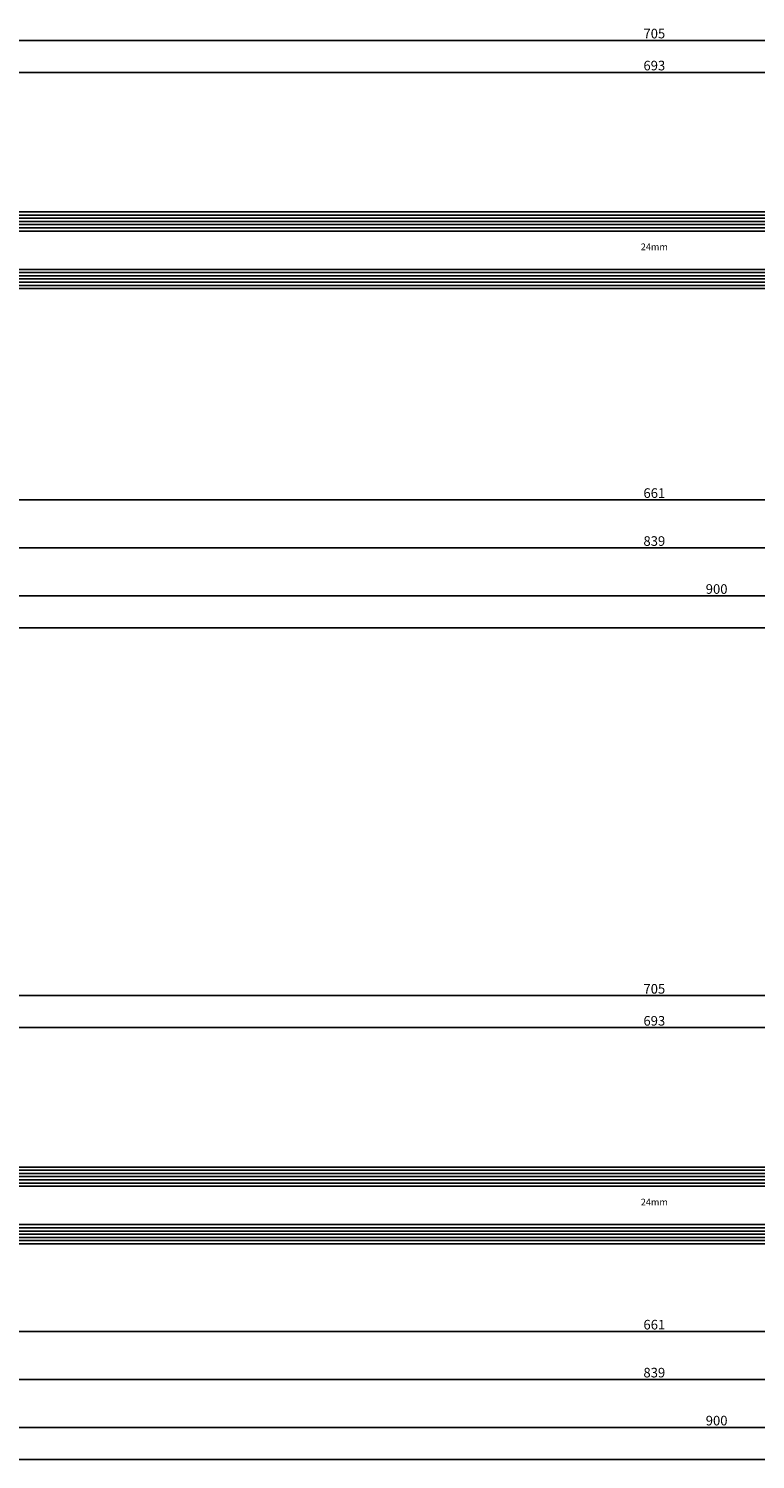
# Model space of a CAD drawing. Units: millimetres. Extents: x 0 to 2841, y -3330 to -50.
# Drawn here: x 1135 to 1362, y -3329 to -2881 of the extents above; entities that cross this region are included whole.
import ezdxf
from ezdxf.enums import TextEntityAlignment as Align

# ---------------------------------------------------------------- set-up
doc = ezdxf.new("R2010")
doc.units = ezdxf.units.MM
doc.header["$PDMODE"] = 3
doc.header["$PDSIZE"] = -0.5
for name, color, linetype in [('CrossSectionsDim', 3, 'Continuous'), ('CrossSectionsGlass', 4, 'Continuous'), ('CrossSectionsTexts', 3, 'Continuous')]:
    doc.layers.add(name, color=color, linetype=linetype)
doc.styles.add('CrossSection', font='simplex.shx', dxfattribs={"height": 3})
doc.styles.get("Standard").update_dxf_attribs({"font": 'complex.shx', "height": 60})
doc.dimstyles.new('CrossSection', dxfattribs={"dimtxt": 3, "dimasz": 3, "dimexe": 1.25, "dimexo": 0.625, "dimtad": 1, "dimdec": 1, "dimtxsty": 'CrossSection', "dimblk": 'NONE', "dimcen": 2.5, "dimclrd": 256, "dimclre": 256, "dimadec": 0, "dimazin": 2, "dimtfac": 1, "dimtdec": 4, "dimtofl": 0, "dimtmove": 0, "dimatfit": 3, "dimfxl": 1, "dimtolj": 1, "dimtzin": 0, "dimarcsym": 0})

# ---------------------------------------------------------------- blocks, each defined once
blk = doc.blocks.new('24mm_TEXT_6', base_point=(996, 7.4))
at = {"layer": 'CrossSectionsTexts'}
blk.add_text('24mm', height=2.1, dxfattribs=at).set_placement((1330.5, 19.4), align=Align.CENTER)
blk = doc.blocks.new('24mm_6', base_point=(681, 0))
at = {"layer": 'CrossSectionsGlass'}
for p, q in [((692.5, 0), (0.5, 0)), ((693, -1), (0, -1)), ((693, -2), (0, -2)), ((693, -3), (0, -3)), ((693, -4), (0, -4)), ((693, -5), (0, -5)), ((692.5, -6), (0.5, -6)), ((693, -19), (0, -19)), ((693, -20), (0, -20)), ((693, -21), (0, -21)), ((693, -22), (0, -22)), ((692.5, -18), (0.5, -18)), ((693, -23), (0, -23)), ((692.5, -24), (0.5, -24))]:
    blk.add_line(p, q, dxfattribs=at)
blk = doc.blocks.new('*D218')
at = {"layer": 'CrossSectionsDim', "lineweight": -2}
for p, q in [((0, -93.29), (0, -99.92)), ((1800, -93.29), (1800, -99.92)), ((0, -98.67), (1800, -98.67))]:
    blk.add_line(p, q, dxfattribs=at)
at = {"layer": 'Defpoints', "color": 0}
for p in [(0, -92.67), (1800, -92.67), (1800, -98.67)]:
    blk.add_point(p, dxfattribs=at)
at = {"layer": 'CrossSectionsDim', "color": 0, "insert": (900, -96.54), "char_height": 3, "attachment_point": 5, "style": 'CrossSection'}
blk.add_mtext('\\A1;1800', dxfattribs=at)
blk = doc.blocks.new('_NONE')
blk = doc.blocks.new('*D223')
at = {"layer": 'CrossSectionsDim', "lineweight": -2}
for p, q in [((984, 69.625), (984, 76.25)), ((1677, 69.625), (1677, 76.25)), ((984, 75), (1677, 75))]:
    blk.add_line(p, q, dxfattribs=at)
at = {"layer": 'Defpoints', "color": 0}
for p in [(1677, 75), (984, 69), (1677, 69)]:
    blk.add_point(p, dxfattribs=at)
at = {"layer": 'CrossSectionsDim', "color": 0, "insert": (1330.5, 77.125), "char_height": 3, "attachment_point": 5, "style": 'CrossSection'}
blk.add_mtext('\\A1;693', dxfattribs=at)
blk = doc.blocks.new('*D224')
at = {"layer": 'CrossSectionsDim', "lineweight": -2}
for p, q in [((978, 79.625), (978, 86.25)), ((978, 85), (1683, 85)), ((1683, 79.625), (1683, 86.25))]:
    blk.add_line(p, q, dxfattribs=at)
at = {"layer": 'Defpoints', "color": 0}
for p in [(1683, 85), (978, 79), (1683, 79)]:
    blk.add_point(p, dxfattribs=at)
at = {"layer": 'CrossSectionsDim', "color": 0, "insert": (1330.5, 87.125), "char_height": 3, "attachment_point": 5, "style": 'CrossSection'}
blk.add_mtext('\\A1;705', dxfattribs=at)
blk = doc.blocks.new('*D232')
at = {"layer": 'CrossSectionsDim', "lineweight": -2}
for p, q in [((1000, -53.29), (1000, -59.92)), ((1661, -53.29), (1661, -59.92)), ((1000, -58.67), (1661, -58.67))]:
    blk.add_line(p, q, dxfattribs=at)
at = {"layer": 'Defpoints', "color": 0}
for p in [(1000, -52.67), (1661, -52.67), (1661, -58.67)]:
    blk.add_point(p, dxfattribs=at)
at = {"layer": 'CrossSectionsDim', "color": 0, "insert": (1330.5, -56.54), "char_height": 3, "attachment_point": 5, "style": 'CrossSection'}
blk.add_mtext('\\A1;661', dxfattribs=at)
blk = doc.blocks.new('*D233')
at = {"layer": 'CrossSectionsDim', "lineweight": -2}
for p, q in [((911, -68.29), (911, -74.92)), ((1750, -68.29), (1750, -74.92)), ((911, -73.67), (1750, -73.67))]:
    blk.add_line(p, q, dxfattribs=at)
at = {"layer": 'Defpoints', "color": 0}
for p in [(911, -67.67), (1750, -67.67), (1750, -73.67)]:
    blk.add_point(p, dxfattribs=at)
at = {"layer": 'CrossSectionsDim', "color": 0, "insert": (1330.5, -71.54), "char_height": 3, "attachment_point": 5, "style": 'CrossSection'}
blk.add_mtext('\\A1;839', dxfattribs=at)
blk = doc.blocks.new('*D234')
at = {"layer": 'CrossSectionsDim', "lineweight": -2}
for p, q in [((900, -83.29), (900, -89.92)), ((1800, -83.29), (1800, -89.92)), ((900, -88.67), (1800, -88.67))]:
    blk.add_line(p, q, dxfattribs=at)
at = {"layer": 'Defpoints', "color": 0}
for p in [(900, -82.67), (1800, -82.67), (1800, -88.67)]:
    blk.add_point(p, dxfattribs=at)
at = {"layer": 'CrossSectionsDim', "color": 0, "insert": (1350, -86.54), "char_height": 3, "attachment_point": 5, "style": 'CrossSection'}
blk.add_mtext('\\A1;900', dxfattribs=at)
blk = doc.blocks.new('24mm_TEXT_8', base_point=(996, 7.4))
at = {"layer": 'CrossSectionsTexts'}
blk.add_text('24mm', height=2.1, dxfattribs=at).set_placement((1330.5, 19.4), align=Align.CENTER)
blk = doc.blocks.new('24mm_8', base_point=(681, 0))
at = {"layer": 'CrossSectionsGlass'}
for p, q in [((692.5, 0), (0.5, 0)), ((693, -1), (0, -1)), ((693, -2), (0, -2)), ((693, -3), (0, -3)), ((693, -4), (0, -4)), ((693, -5), (0, -5)), ((692.5, -6), (0.5, -6)), ((693, -19), (0, -19)), ((693, -20), (0, -20)), ((693, -21), (0, -21)), ((693, -22), (0, -22)), ((692.5, -18), (0.5, -18)), ((693, -23), (0, -23)), ((692.5, -24), (0.5, -24))]:
    blk.add_line(p, q, dxfattribs=at)
blk = doc.blocks.new('*D254')
at = {"layer": 'CrossSectionsDim', "lineweight": -2}
for p, q in [((0, -54.625), (0, -61.25)), ((1800, -54.625), (1800, -61.25)), ((0, -60), (1800, -60))]:
    blk.add_line(p, q, dxfattribs=at)
at = {"layer": 'Defpoints', "color": 0}
for p in [(0, -54), (1800, -54), (1800, -60)]:
    blk.add_point(p, dxfattribs=at)
at = {"layer": 'CrossSectionsDim', "color": 0, "insert": (900, -57.875), "char_height": 3, "attachment_point": 5, "style": 'CrossSection'}
blk.add_mtext('\\A1;1800', dxfattribs=at)
blk = doc.blocks.new('*D259')
at = {"layer": 'CrossSectionsDim', "lineweight": -2}
for p, q in [((984, 69.625), (984, 76.25)), ((1677, 69.625), (1677, 76.25)), ((984, 75), (1677, 75))]:
    blk.add_line(p, q, dxfattribs=at)
at = {"layer": 'Defpoints', "color": 0}
for p in [(1677, 75), (984, 69), (1677, 69)]:
    blk.add_point(p, dxfattribs=at)
at = {"layer": 'CrossSectionsDim', "color": 0, "insert": (1330.5, 77.125), "char_height": 3, "attachment_point": 5, "style": 'CrossSection'}
blk.add_mtext('\\A1;693', dxfattribs=at)
blk = doc.blocks.new('*D260')
at = {"layer": 'CrossSectionsDim', "lineweight": -2}
for p, q in [((978, 79.625), (978, 86.25)), ((978, 85), (1683, 85)), ((1683, 79.625), (1683, 86.25))]:
    blk.add_line(p, q, dxfattribs=at)
at = {"layer": 'Defpoints', "color": 0}
for p in [(1683, 85), (978, 79), (1683, 79)]:
    blk.add_point(p, dxfattribs=at)
at = {"layer": 'CrossSectionsDim', "color": 0, "insert": (1330.5, 87.125), "char_height": 3, "attachment_point": 5, "style": 'CrossSection'}
blk.add_mtext('\\A1;705', dxfattribs=at)
blk = doc.blocks.new('*D268')
at = {"layer": 'CrossSectionsDim', "lineweight": -2}
for p, q in [((1000, -14.625), (1000, -21.25)), ((1661, -14.625), (1661, -21.25)), ((1000, -20), (1661, -20))]:
    blk.add_line(p, q, dxfattribs=at)
at = {"layer": 'Defpoints', "color": 0}
for p in [(1000, -14), (1661, -14), (1661, -20)]:
    blk.add_point(p, dxfattribs=at)
at = {"layer": 'CrossSectionsDim', "color": 0, "insert": (1330.5, -17.875), "char_height": 3, "attachment_point": 5, "style": 'CrossSection'}
blk.add_mtext('\\A1;661', dxfattribs=at)
blk = doc.blocks.new('*D269')
at = {"layer": 'CrossSectionsDim', "lineweight": -2}
for p, q in [((911, -29.625), (911, -36.25)), ((1750, -29.625), (1750, -36.25)), ((911, -35), (1750, -35))]:
    blk.add_line(p, q, dxfattribs=at)
at = {"layer": 'Defpoints', "color": 0}
for p in [(911, -29), (1750, -29), (1750, -35)]:
    blk.add_point(p, dxfattribs=at)
at = {"layer": 'CrossSectionsDim', "color": 0, "insert": (1330.5, -32.875), "char_height": 3, "attachment_point": 5, "style": 'CrossSection'}
blk.add_mtext('\\A1;839', dxfattribs=at)
blk = doc.blocks.new('*D270')
at = {"layer": 'CrossSectionsDim', "lineweight": -2}
for p, q in [((900, -44.625), (900, -51.25)), ((1800, -44.625), (1800, -51.25)), ((900, -50), (1800, -50))]:
    blk.add_line(p, q, dxfattribs=at)
at = {"layer": 'Defpoints', "color": 0}
for p in [(900, -44), (1800, -44), (1800, -50)]:
    blk.add_point(p, dxfattribs=at)
at = {"layer": 'CrossSectionsDim', "color": 0, "insert": (1350, -47.875), "char_height": 3, "attachment_point": 5, "style": 'CrossSection'}
blk.add_mtext('\\A1;900', dxfattribs=at)
blk = doc.blocks.new('CS_5HORL1')
at = {"layer": 'CrossSectionsGlass', "rotation": 180}
blk.add_blockref('24mm_6', (996, 7.4), dxfattribs=at)
at = {"layer": 'CrossSectionsTexts'}
blk.add_blockref('24mm_TEXT_6', (996, 7.4), dxfattribs=at)
at = {"layer": 'CrossSectionsDim'}
for base, p1, p2, text, picture, middle in [((1683, 85), (978, 79), (1683, 79), '705', '*D224', (1330.5, 85)), ((1677, 75), (984, 69), (1677, 69), '693', '*D223', (1330.5, 75)), ((1661, -58.67), (1000, -52.67), (1661, -52.67), '661', '*D232', (1330.5, -58.67)), ((1750, -73.67), (911, -67.67), (1750, -67.67), '839', '*D233', (1330.5, -73.67)), ((1800, -88.67), (900, -82.67), (1800, -82.67), '900', '*D234', (1350, -88.67)), ((1800, -98.67), (0, -92.67), (1800, -92.67), '1800', '*D218', (900, -98.67))]:
    dim = blk.add_linear_dim(base=base, p1=p1, p2=p2, text=text, dimstyle='CrossSection', override={"dimpost": '<>'}, dxfattribs=at)
    dim.commit()
    dim.dimension.update_dxf_attribs({"geometry": picture, "text_midpoint": middle, "dimtype": 160})
blk = doc.blocks.new('CS_5HORL2')
at = {"layer": 'CrossSectionsGlass', "rotation": 180}
blk.add_blockref('24mm_8', (996, 7.4), dxfattribs=at)
at = {"layer": 'CrossSectionsTexts'}
blk.add_blockref('24mm_TEXT_8', (996, 7.4), dxfattribs=at)
at = {"layer": 'CrossSectionsDim'}
for base, p1, p2, text, picture, middle in [((1683, 85), (978, 79), (1683, 79), '705', '*D260', (1330.5, 85)), ((1677, 75), (984, 69), (1677, 69), '693', '*D259', (1330.5, 75)), ((1661, -20), (1000, -14), (1661, -14), '661', '*D268', (1330.5, -20)), ((1750, -35), (911, -29), (1750, -29), '839', '*D269', (1330.5, -35)), ((1800, -50), (900, -44), (1800, -44), '900', '*D270', (1350, -50)), ((1800, -60), (0, -54), (1800, -54), '1800', '*D254', (900, -60))]:
    dim = blk.add_linear_dim(base=base, p1=p1, p2=p2, text=text, dimstyle='CrossSection', override={"dimpost": '<>'}, dxfattribs=at)
    dim.commit()
    dim.dimension.update_dxf_attribs({"geometry": picture, "text_midpoint": middle, "dimtype": 160})

msp = doc.modelspace()

# ---------------------------------------------------------------- block references
for name, p in [('CS_5HORL1', (0, -2970)), ('CS_5HORL2', (0, -3268.67))]:
    msp.add_blockref(name, p)

doc.saveas('drawing.dxf')
